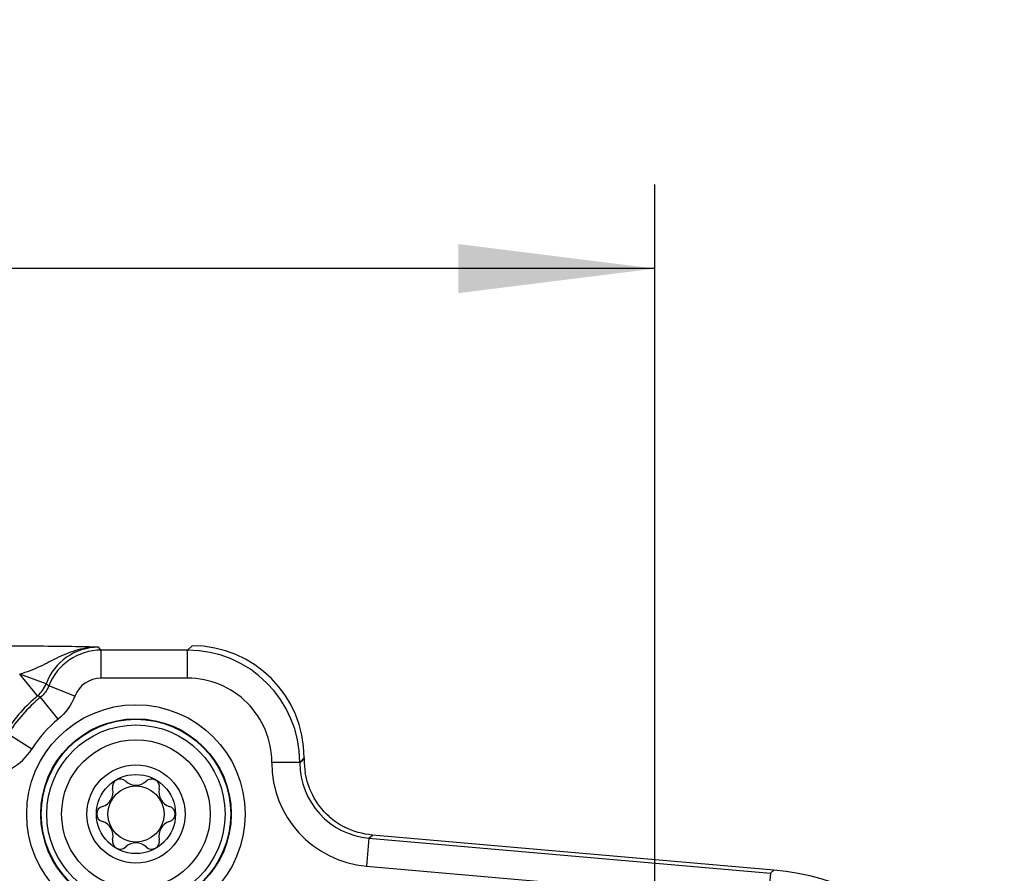
# Model space of a CAD drawing. Units: millimetres. Extents: x 0 to 420, y 0 to 297.
# Drawn here: x 210 to 228, y 231 to 246 of the extents above; entities that cross this region are included whole.
import ezdxf

# ---------------------------------------------------------------- set-up
doc = ezdxf.new("R2010")
doc.units = ezdxf.units.MM
doc.header["$LTSCALE"] = 23.1
doc.layers.get('0').update_dxf_attribs({"linetype": 'CONTINUOUS'})
doc.layers.add('_03_2D_DRAWING_DIMENSION', color=7, linetype='CONTINUOUS')
doc.layers.add('_26_DATUM_AXIS', color=7, linetype='CONTINUOUS')
doc.styles.get("Standard").update_dxf_attribs({"font": 'arialn.ttf'})
doc.dimstyles.new('DIMSTYLE_2', dxfattribs={"dimtxt": 3.5, "dimasz": 3.5, "dimexe": 1.5, "dimexo": 1, "dimgap": 0.875, "dimtad": 1, "dimlfac": 2, "dimdsep": 46, "dimtxsty": 'STANDARD', "dimblk": '_FILLED', "dimblk1": '_FILLED', "dimblk2": '_FILLED', "dimcen": 0.09, "dimclrt": 7, "dimazin": 2, "dimtp": 0.5, "dimtm": 0.5, "dimtfac": 1, "dimtofl": 0, "dimtmove": 0, "dimatfit": 3, "dimldrblk": '_FILLED', "dimfxl": 1, "dimtolj": 1, "dimarcsym": 0})

# ---------------------------------------------------------------- blocks, each defined once
blk = doc.blocks.new('_FILLED')
at = {"color": 0, "linetype": 'BYBLOCK'}
blk.add_solid([(0, 0), (-1, 0.125), (-1, -0.125)], dxfattribs=at)
blk = doc.blocks.new('*D1')
at = {"layer": '_03_2D_DRAWING_DIMENSION', "color": 7}
for p, q in [((111.401, 220.561), (111.401, 242.784)), ((221.401, 220.561), (221.401, 242.784)), ((111.401, 241.284), (166.401, 241.284)), ((221.401, 241.284), (166.401, 241.284))]:
    blk.add_line(p, q, dxfattribs=at)
at = {"layer": '_03_2D_DRAWING_DIMENSION', "color": 7, "xscale": 3.5, "yscale": 3.5, "zscale": 3.5, "rotation": 180}
blk.add_blockref('_FILLED', (111.401, 241.284), dxfattribs=at)
at = {"layer": '_03_2D_DRAWING_DIMENSION', "color": 7, "xscale": 3.5, "yscale": 3.5, "zscale": 3.5}
blk.add_blockref('_FILLED', (221.401, 241.284), dxfattribs=at)
at = {"layer": '_03_2D_DRAWING_DIMENSION', "color": 7, "insert": (166.401, 245.659), "char_height": 3.5, "width": 7.056, "attachment_point": 2, "line_spacing_factor": 0.9}
blk.add_mtext('220', dxfattribs=at)

msp = doc.modelspace()

# ---------------------------------------------------------------- linework, layer by layer
at = {"color": 9}
for p, q in [((210.0816, 234.5523), (192.2211, 234.5523)), ((213.1516, 234.5612), (213.0729, 234.4825)), ((213.0729, 234.4825), (211.5284, 234.4825)), ((211.5284, 233.9826), (211.5284, 234.4825)), ((213.0729, 233.9826), (213.0729, 234.4825)), ((210.548, 233.8807), (210.0788, 234.0534)), ((210.3985, 233.669), (210.0788, 234.0534)), ((211.0628, 233.6646), (210.5972, 233.8466)), ((213.0729, 233.9826), (211.5284, 233.9826)), ((210.4482, 233.6417), (210.3985, 233.669)), ((210.7648, 233.2549), (210.4482, 233.6417)), ((210.2946, 232.7204), (209.8706, 232.9851)), ((215.1513, 232.5615), (215.0726, 232.4794)), ((215.0726, 232.4794), (215.1513, 232.5481)), ((216.3048, 231.1313), (216.2612, 230.6333)), ((216.3048, 231.1313), (216.3659, 231.1873)), ((216.3048, 231.1313), (223.4655, 230.5048)), ((216.2612, 230.6333), (223.4219, 230.0068)), ((223.4655, 230.5048), (223.4219, 230.0068)), ((223.5265, 230.5608), (223.4655, 230.5048))]:
    msp.add_line(p, q, dxfattribs=at)
at = {"color": 7}
for p, q in [((215.1513, 232.5619), (215.1513, 232.535)), ((223.5265, 230.5608), (216.3659, 231.1873))]:
    msp.add_line(p, q, dxfattribs=at)
at = {"color": 9}
for radius in [1.9478, 1.5887, 0.875]:
    msp.add_circle((212.1513, 231.5612), radius, dxfattribs=at)
at = {"color": 7}
for radius in [1.6978, 1.6886, 1.325, 0.5]:
    msp.add_circle((212.1513, 231.5612), radius, dxfattribs=at)
at = {"color": 9}
for centre, radius, start, end in [((211.4861, 233.5356), 0.9996, 89.98876, 159.80004), ((211.5285, 233.4825), 1, 90.00696, 158.64743), ((203.0587, 227.7548), 10.8165, 38.46099, 38.81818), ((213.0728, 232.4827), 1.9998, 0.00308, 89.99692), ((202.0145, 221.5315), 15.0107, 55.1266, 55.35508), ((211.5284, 233.4827), 0.4999, 89.99799, 158.65434), ((213.073, 232.4829), 1.4997, 359.87969, 90.00288), ((212.1513, 231.5612), 2.7414, 129.74638, 147.50475), ((212.1513, 231.5612), 2.6888, 129.30394, 148.02253), ((212.1513, 231.5612), 2.1888, 129.30394, 148.02253), ((209.4465, 233.2499), 0.9999, 270.00094, 328.02159), ((216.4224, 232.4759), 1.8497, 179.881, 265.00143), ((216.4221, 232.4757), 1.3495, 179.98927, 265.01073)]:
    msp.add_arc(centre, radius, start, end, dxfattribs=at)
at = {"color": 7}
for centre, radius, start, end in [((216.5182, 232.5214), 1.3668, 179.57009, 189.42109), ((211.8713, 232.0462), 0.14, 46.22997, 193.77003), ((212.1513, 232.3384), 0.2648, 226.22997, 313.77003), ((212.4313, 232.0462), 0.14, 346.22997, 133.77003), ((211.4782, 231.9498), 0.2648, 286.22997, 13.77003), ((212.8245, 231.9498), 0.2648, 166.22997, 253.77003), ((211.5913, 231.5612), 0.14, 106.22997, 253.77003), ((212.7113, 231.5612), 0.14, 286.22997, 73.77003), ((211.4782, 231.1726), 0.2648, 346.22997, 73.77003), ((212.8245, 231.1726), 0.2648, 106.22997, 193.77003), ((216.4656, 232.4935), 1.3075, 228.19445, 243.2062), ((211.8713, 231.0762), 0.14, 166.22997, 313.77003), ((212.1513, 230.7839), 0.2648, 46.22997, 133.77003), ((212.4313, 231.0762), 0.14, 226.22997, 13.77003), ((223.1344, 226.0786), 4.4993, 359.99968, 85.00032)]:
    msp.add_arc(centre, radius, start, end, dxfattribs=at)
msp.add_ellipse((213.1506, 232.5605), major_axis=(-1.4152, -1.4152), ratio=0.999315, start_param=2.3565371, end_param=3.9266482, dxfattribs=at)
at = {"color": 9}
for points, knots in [([(211.4863, 234.5352), (211.3969, 234.5375), (210.9288, 234.5483), (210.4605, 234.5523), (210.0816, 234.5523)], [0, 0, 0, 0, 0.1908331, 1, 1, 1, 1]), ([(211.4863, 234.5352), (211.3623, 234.536), (211.1138, 234.5018), (210.7686, 234.362), (210.4397, 234.1816), (210.2039, 234.0886), (210.0802, 234.0529)], [0, 0, 0, 0, 0.2483003, 0.4950464, 0.7421116, 1, 1, 1, 1]), ([(215.0726, 232.4759), (215.0703, 232.4788), (215.0539, 232.4762), (215.0273, 232.4803), (214.9798, 232.4786), (214.9189, 232.4792), (214.8443, 232.4791), (214.7275, 232.4795), (214.6358, 232.4796), (214.5727, 232.4797)], [0, 0, 0, 0, 0.0224796, 0.0813522, 0.1748473, 0.2992016, 0.4499047, 0.6214142, 1, 1, 1, 1])]:
    msp.add_open_spline(points, degree=3, knots=knots, dxfattribs=at)
for points in [[(210.3985, 233.669), (210.4649, 233.7243), (210.5181, 233.7997), (210.548, 233.8807)], [(210.5972, 233.8466), (210.5664, 233.768), (210.5135, 233.6952), (210.4482, 233.6417)], [(211.0628, 233.6646), (211.0013, 233.5073), (210.8955, 233.3619), (210.7648, 233.2549)]]:
    msp.add_open_spline(points, degree=3, dxfattribs=at)
at = {"color": 7}
msp.add_open_spline([(215.5941, 231.5188), (215.4754, 231.6252), (215.2875, 231.869), (215.193, 232.1591), (215.1698, 232.2977)], degree=3, knots=[0, 0, 0, 0, 0.5313023, 1, 1, 1, 1], dxfattribs=at)
msp.add_open_spline([(216.3659, 231.1873), (216.1968, 231.202), (216.0278, 231.25), (215.8763, 231.3264)], degree=3, dxfattribs=at)
at = {"layer": '_26_DATUM_AXIS', "color": 7}
msp.add_circle((212.1513, 231.5612), 0.705, dxfattribs=at)

# ---------------------------------------------------------------- dimensions: what is measured, and where the dimension line sits
at = {"layer": '_03_2D_DRAWING_DIMENSION', "color": 7}
dim = msp.add_linear_dim(base=(221.4013, 241.2836), p1=(111.4013, 219.5612), p2=(221.4013, 219.5612), dimstyle='DIMSTYLE_2', dxfattribs=at)
dim.commit()
dim.dimension.update_dxf_attribs({"geometry": '*D1', "text_midpoint": (166.3961, 241.2836), "dimtype": 160})

doc.saveas('drawing.dxf')
